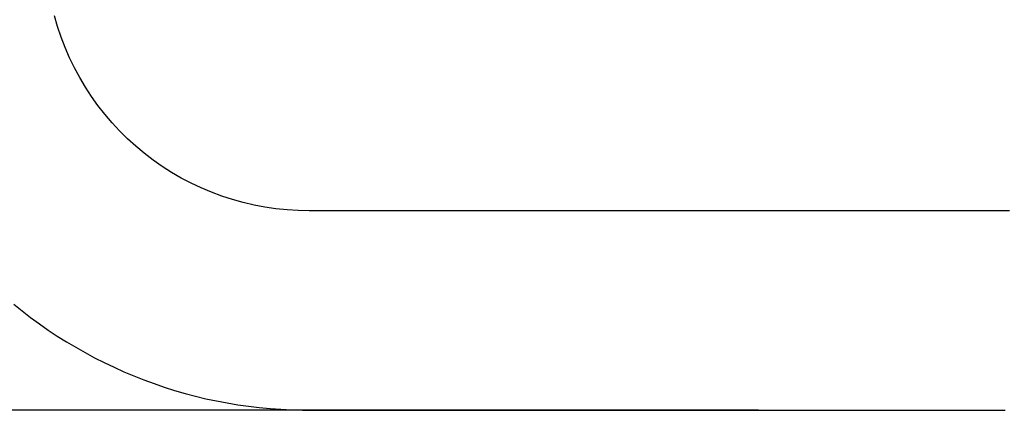
# Model space of a CAD drawing. Extents: x 3405 to 4913, y -25 to 1239.
# Drawn here: x 3603 to 3712, y 712 to 756 of the extents above; entities that cross this region are included whole.
import ezdxf

# ---------------------------------------------------------------- set-up
doc = ezdxf.new("R2010")
doc.units = 0
doc.header["$LTSCALE"] = 10
doc.layers.get('0').update_dxf_attribs({"linetype": 'CONTINUOUS'})
doc.layers.get('DEFPOINTS').update_dxf_attribs({"linetype": 'CONTINUOUS'})
doc.layers.add('MEASURE', color=9, linetype='CONTINUOUS')
doc.styles.add('AD-STANDARD', font='romans.shx', dxfattribs={"width": 0.8, "bigfont": 'bigfont.shx'})
doc.dimstyles.new('AD-STANDARD-5', dxfattribs={"dimscale": 5, "dimtxt": 3.5, "dimasz": 2.5, "dimexe": 2, "dimexo": 1, "dimgap": 0.5, "dimtad": 1, "dimcen": -2, "dimclrd": 9, "dimclre": 9, "dimclrt": 2, "dimazin": 3, "dimtfac": 1, "dimtmove": 0, "dimatfit": 3})

# ---------------------------------------------------------------- blocks, each defined once
blk = doc.blocks.new('*D5')
at = {"layer": 'DEFPOINTS', "color": 0}
for p in [(3689.79, 1016.32), (3483.34, 712.52), (3689.79, 712.52)]:
    blk.add_point(p, dxfattribs=at)
at = {"layer": 'MEASURE', "color": 9}
for p, q in [((3684.79, 1016.32), (3473.34, 1016.32)), ((3483.34, 1003.82), (3483.34, 725.02)), ((3684.79, 712.52), (3473.34, 712.52))]:
    blk.add_line(p, q, dxfattribs=at)
for points in [[(3485.42, 1003.82), (3481.25, 1003.82), (3483.34, 1016.32)], [(3481.25, 725.02), (3485.42, 725.02), (3483.34, 712.52)]]:
    blk.add_solid(points, dxfattribs=at)
at = {"layer": 'MEASURE', "color": 2, "style": 'AD-STANDARD', "width": 0.8}
blk.add_text('305', height=17.5, rotation=90, dxfattribs=at).set_placement((3480.84, 844.42))

msp = doc.modelspace()

# ---------------------------------------------------------------- linework, layer by layer
at = {"color": 7, "linetype": 'CONTINUOUS'}
msp.add_line((3636.594, 712.499), (3640.761, 712.499), dxfattribs=at)
for points in [[(3712.486, 734.517), (3711.259, 734.517), (3710.032, 734.517), (3708.805, 734.517), (3707.578, 734.517), (3706.351, 734.517), (3705.124, 734.517), (3703.897, 734.517), (3702.67, 734.517), (3701.443, 734.517), (3700.216, 734.517), (3698.989, 734.517), (3697.762, 734.517), (3696.535, 734.517), (3695.308, 734.517), (3694.081, 734.517), (3692.854, 734.517), (3691.627, 734.517), (3690.4, 734.517), (3689.173, 734.517), (3687.946, 734.517), (3686.719, 734.517), (3685.492, 734.517), (3684.265, 734.517), (3683.038, 734.517), (3681.811, 734.517), (3680.584, 734.517), (3679.357, 734.517), (3678.129, 734.517), (3676.902, 734.517), (3675.675, 734.517), (3674.448, 734.517), (3673.221, 734.517), (3671.994, 734.517), (3670.767, 734.517), (3669.54, 734.517), (3668.313, 734.517), (3667.086, 734.517), (3665.859, 734.517), (3664.632, 734.517), (3663.405, 734.517), (3662.178, 734.517), (3660.951, 734.517), (3659.724, 734.517), (3658.497, 734.517), (3657.27, 734.517), (3656.043, 734.517), (3654.816, 734.517), (3653.589, 734.517), (3652.362, 734.517), (3651.135, 734.517), (3649.908, 734.517), (3648.681, 734.517), (3647.454, 734.517), (3646.227, 734.517), (3645, 734.517), (3643.773, 734.516), (3642.546, 734.516), (3641.319, 734.517), (3640.092, 734.519), (3638.865, 734.52), (3637.638, 734.514), (3636.411, 734.507), (3635.184, 734.513), (3633.957, 734.547), (3632.731, 734.62), (3631.51, 734.74), (3630.294, 734.912), (3629.087, 735.139), (3627.891, 735.419), (3626.708, 735.751), (3625.54, 736.131), (3624.389, 736.559), (3623.257, 737.036), (3622.146, 737.56), (3621.058, 738.13), (3619.995, 738.747), (3618.96, 739.408), (3617.953, 740.112), (3616.977, 740.859), (3616.034, 741.646), (3615.124, 742.472), (3614.251, 743.336), (3613.414, 744.236), (3612.617, 745.171), (3611.86, 746.139), (3611.145, 747.138), (3610.473, 748.166), (3609.844, 749.222), (3609.262, 750.304), (3608.725, 751.409), (3608.236, 752.536), (3607.795, 753.683), (3607.403, 754.848), (3607.06, 756.028)], [(3602.56, 724.227), (3603.489, 723.477), (3604.435, 722.748), (3605.397, 722.042), (3606.376, 721.359), (3607.371, 720.699), (3608.381, 720.062), (3609.405, 719.449), (3610.444, 718.86), (3611.496, 718.296), (3612.56, 717.757), (3613.638, 717.242), (3614.727, 716.753), (3615.827, 716.289), (3616.937, 715.852), (3618.058, 715.44), (3619.188, 715.055), (3620.326, 714.697), (3621.473, 714.365), (3622.627, 714.06), (3623.788, 713.782), (3624.954, 713.532), (3626.127, 713.308), (3627.304, 713.112), (3628.486, 712.944), (3629.671, 712.804), (3630.859, 712.692), (3632.049, 712.608), (3633.241, 712.551), (3634.434, 712.52), (3635.627, 712.51), (3636.82, 712.512), (3638.013, 712.518), (3639.207, 712.52), (3640.4, 712.52), (3641.593, 712.518), (3642.786, 712.516), (3643.979, 712.516), (3645.172, 712.516), (3646.365, 712.517), (3647.558, 712.517), (3648.751, 712.517), (3649.944, 712.517), (3651.137, 712.517), (3652.33, 712.517), (3653.524, 712.517), (3654.717, 712.517), (3655.91, 712.517), (3657.103, 712.517), (3658.296, 712.517), (3659.489, 712.517), (3660.682, 712.517), (3661.875, 712.517), (3663.068, 712.517), (3664.261, 712.517), (3665.454, 712.517), (3666.647, 712.517), (3667.841, 712.517), (3669.034, 712.517), (3670.227, 712.517), (3671.42, 712.517), (3672.613, 712.517), (3673.806, 712.517), (3674.999, 712.517), (3676.192, 712.517), (3677.385, 712.517), (3678.578, 712.517), (3679.771, 712.517), (3680.965, 712.517), (3682.158, 712.517), (3683.351, 712.517), (3684.544, 712.517), (3685.737, 712.517), (3686.93, 712.517), (3688.123, 712.517), (3689.316, 712.517), (3690.509, 712.517), (3691.702, 712.517), (3692.895, 712.517), (3694.089, 712.517), (3695.282, 712.517), (3696.475, 712.517), (3697.668, 712.517), (3698.861, 712.517), (3700.054, 712.517), (3701.247, 712.517), (3702.44, 712.517), (3703.633, 712.517), (3704.826, 712.517), (3706.019, 712.517), (3707.213, 712.517), (3708.406, 712.517), (3709.599, 712.517), (3710.792, 712.517), (3711.985, 712.517)]]:
    msp.add_lwpolyline(points, dxfattribs=at)

# ---------------------------------------------------------------- dimensions: what is measured, and where the dimension line sits
at = {"layer": 'MEASURE'}
dim = msp.add_linear_dim(base=(3483.337, 712.517), p1=(3689.787, 1016.321), p2=(3689.787, 712.517), angle=90, text='305', dimstyle='AD-STANDARD-5', dxfattribs=at)
dim.commit()
dim.dimension.update_dxf_attribs({"geometry": '*D5', "text_midpoint": (3472.087, 864.419)})

doc.saveas('drawing.dxf')
